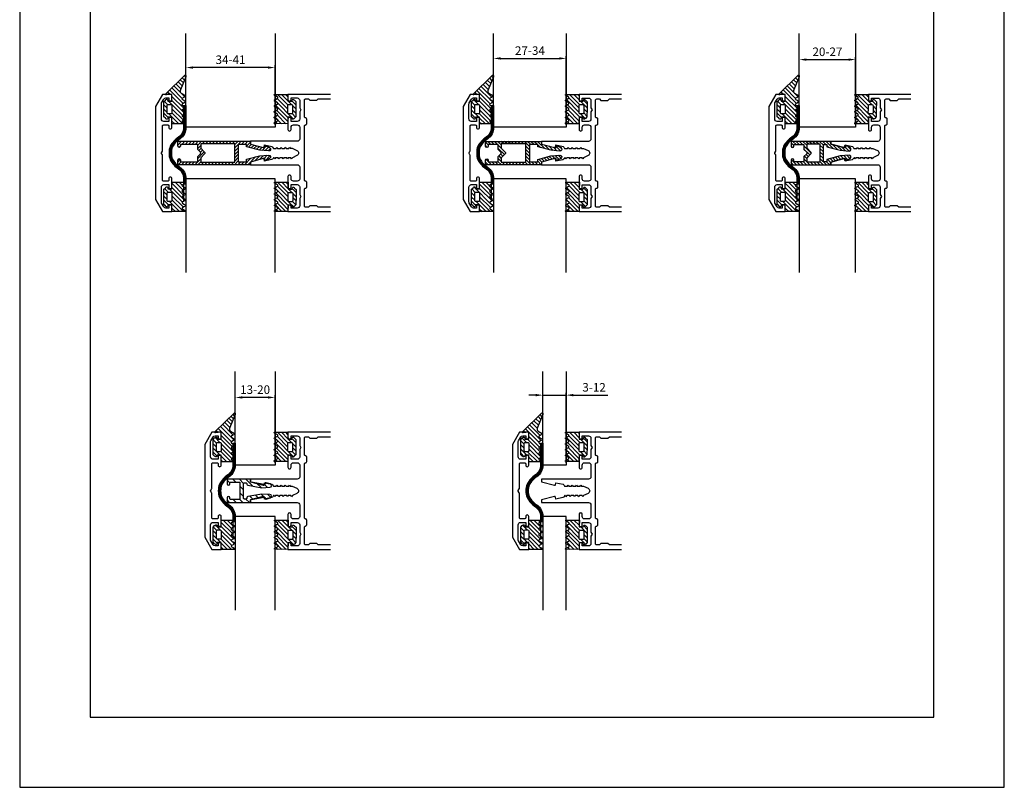
# Model space of a CAD drawing. Extents: x 82 to 2300, y -5583 to 286.
# Drawn here: x 526 to 946, y -4575 to -4248 of the extents above; entities that cross this region are included whole.
import ezdxf

# ---------------------------------------------------------------- set-up
doc = ezdxf.new("R2010")
doc.units = 0
doc.header["$LTSCALE"] = 3
doc.header["$MEASUREMENT"] = 0
doc.header["$PDMODE"] = 1
doc.header["$PDSIZE"] = 3
doc.linetypes.add('HIDDEN', pattern=[9.525, 6.35, -3.175])
doc.layers.get('0').update_dxf_attribs({"linetype": 'CONTINUOUS'})
doc.layers.get('DEFPOINTS').update_dxf_attribs({"linetype": 'CONTINUOUS'})
for name, color, linetype in [('a4pursom1', 7, 'CONTINUOUS'), ('A4PURSOM2', 3, 'CONTINUOUS'), ('A4PURSOM3', 4, 'CONTINUOUS'), ('A9PURSONODE1', 2, 'CONTINUOUS'), ('MITOITUS', 3, 'CONTINUOUS'), ('MUOTOVIIVAT', 1, 'CONTINUOUS')]:
    doc.layers.add(name, color=color, linetype=linetype)
doc.layers.add('Ei tulosteta', color=7, linetype='CONTINUOUS', plot=False)
doc.styles.add('5', font='arial.ttf', dxfattribs={"height": 5})
doc.styles.add('Arial', font='arial.ttf')
doc.styles.get("Standard").update_dxf_attribs({"font": 'arial.ttf'})
doc.dimstyles.new('Kansio_1_1', dxfattribs={"dimtxt": 3.646, "dimasz": 3, "dimexe": 1, "dimexo": 1, "dimgap": 1, "dimtad": 1, "dimdec": 1, "dimtxsty": 'STANDARD', "dimcen": 0, "dimclrd": 2, "dimclre": 2, "dimclrt": 3, "dimadec": 0, "dimazin": 0, "dimtfac": 1, "dimtdec": 1, "dimtix": 1, "dimtmove": 0, "dimatfit": 0, "dimfxl": 1, "dimarcsym": 0})
pattern_1 = [(45, (0, 0), (-0.707107, 0.707107), [])]

# ---------------------------------------------------------------- blocks, each defined once
blk = doc.blocks.new('*D200')
at = {"layer": 'DEFPOINTS', "color": 0, "transparency": 16777216}
for p in [(596.96, -4267.99), (596.96, -4293.48), (634.96, -4293.48)]:
    blk.add_point(p, dxfattribs=at)
at = {"layer": 'MITOITUS', "color": 2, "lineweight": -2, "transparency": 16777216}
for p, q in [((596.96, -4292.48), (596.96, -4266.99)), ((634.96, -4292.48), (634.96, -4266.99)), ((631.96, -4267.99), (599.96, -4267.99))]:
    blk.add_line(p, q, dxfattribs=at)
at = {"layer": 'MITOITUS', "color": 2, "transparency": 16777216}
for points in [[(599.96, -4267.49), (599.96, -4268.49), (596.96, -4267.99)], [(631.96, -4267.49), (631.96, -4268.49), (634.96, -4267.99)]]:
    blk.add_solid(points, dxfattribs=at)
at = {"layer": 'MITOITUS', "color": 3, "transparency": 16777216, "insert": (615.96, -4265.12), "char_height": 3.646, "attachment_point": 5}
blk.add_mtext('34-41', dxfattribs=at)
blk = doc.blocks.new('pohja')
at = {"layer": 'Ei tulosteta', "color": 250}
blk.add_lwpolyline([(30, 6), (390, 6), (390, 486), (30, 486)], close=True, dxfattribs=at)
at = {"layer": 'MUOTOVIIVAT', "linetype": 'Continuous'}
blk.add_lwpolyline([(0, 570), (0, -24), (420, -24), (420, 570)], close=True, dxfattribs=at)
at = {"color": 1, "style": 'Arial'}
blk.add_attdef('PVM', (172.17, 536.55), '', height=4, dxfattribs=at)
at = {"layer": 'MUOTOVIIVAT', "style": '5'}
blk.add_attdef('SIVU', (363.92, 543.72), '', height=10, dxfattribs=at)
blk = doc.blocks.new('*D196')
at = {"layer": 'a4pursom1', "color": 2, "lineweight": -2, "transparency": 16777216}
for p, q in [((728.18, -4292.48), (728.18, -4263.09)), ((731.18, -4264.09), (756.18, -4264.09)), ((759.18, -4292.48), (759.18, -4263.09))]:
    blk.add_line(p, q, dxfattribs=at)
at = {"layer": 'a4pursom1', "color": 2, "transparency": 16777216}
for points in [[(731.18, -4263.59), (731.18, -4264.59), (728.18, -4264.09)], [(756.18, -4263.59), (756.18, -4264.59), (759.18, -4264.09)]]:
    blk.add_solid(points, dxfattribs=at)
at = {"layer": 'DEFPOINTS', "color": 0, "transparency": 16777216}
for p in [(759.18, -4264.09), (728.18, -4293.48), (759.18, -4293.48)]:
    blk.add_point(p, dxfattribs=at)
at = {"layer": 'a4pursom1', "color": 3, "transparency": 16777216, "insert": (743.68, -4261.23), "char_height": 3.646, "attachment_point": 5}
blk.add_mtext('27-34', dxfattribs=at)
blk = doc.blocks.new('*D197')
at = {"layer": 'a4pursom1', "color": 2, "lineweight": -2, "transparency": 16777216}
for p, q in [((858.58, -4292.48), (858.58, -4263.59)), ((861.58, -4264.59), (879.58, -4264.59)), ((882.58, -4292.48), (882.58, -4263.59))]:
    blk.add_line(p, q, dxfattribs=at)
at = {"layer": 'a4pursom1', "color": 2, "transparency": 16777216}
for points in [[(861.58, -4264.09), (861.58, -4265.09), (858.58, -4264.59)], [(879.58, -4264.09), (879.58, -4265.09), (882.58, -4264.59)]]:
    blk.add_solid(points, dxfattribs=at)
at = {"layer": 'DEFPOINTS', "color": 0, "transparency": 16777216}
for p in [(882.58, -4264.59), (858.58, -4293.48), (882.58, -4293.48)]:
    blk.add_point(p, dxfattribs=at)
at = {"layer": 'a4pursom1', "color": 3, "transparency": 16777216, "insert": (870.58, -4261.73), "char_height": 3.646, "attachment_point": 5}
blk.add_mtext('20-27', dxfattribs=at)
blk = doc.blocks.new('*D198')
at = {"layer": 'a4pursom1', "color": 2, "lineweight": -2, "transparency": 16777216}
for p, q in [((617.96, -4436.71), (617.96, -4407.83)), ((631.96, -4408.83), (620.96, -4408.83)), ((634.96, -4436.71), (634.96, -4407.83))]:
    blk.add_line(p, q, dxfattribs=at)
at = {"layer": 'a4pursom1', "color": 2, "transparency": 16777216}
for points in [[(620.96, -4408.33), (620.96, -4409.33), (617.96, -4408.83)], [(631.96, -4408.33), (631.96, -4409.33), (634.96, -4408.83)]]:
    blk.add_solid(points, dxfattribs=at)
at = {"layer": 'DEFPOINTS', "color": 0, "transparency": 16777216}
for p in [(617.96, -4408.83), (617.96, -4437.71), (634.96, -4437.71)]:
    blk.add_point(p, dxfattribs=at)
at = {"layer": 'a4pursom1', "color": 3, "transparency": 16777216, "insert": (626.46, -4405.97), "char_height": 3.646, "attachment_point": 5}
blk.add_mtext('13-20', dxfattribs=at)
blk = doc.blocks.new('*D199')
at = {"layer": 'a4pursom1', "color": 2, "lineweight": -2, "transparency": 16777216}
for p, q in [((746.18, -4407.85), (743.18, -4407.85)), ((749.18, -4436.71), (749.18, -4406.85)), ((749.18, -4407.85), (759.18, -4407.85)), ((759.18, -4436.71), (759.18, -4406.85)), ((762.18, -4407.85), (776.89, -4407.85))]:
    blk.add_line(p, q, dxfattribs=at)
at = {"layer": 'a4pursom1', "color": 2, "transparency": 16777216}
for points in [[(746.18, -4407.35), (746.18, -4408.35), (749.18, -4407.85)], [(762.18, -4407.35), (762.18, -4408.35), (759.18, -4407.85)]]:
    blk.add_solid(points, dxfattribs=at)
at = {"layer": 'DEFPOINTS', "color": 0, "transparency": 16777216}
for p in [(759.18, -4407.85), (749.18, -4437.71), (759.18, -4437.71)]:
    blk.add_point(p, dxfattribs=at)
at = {"layer": 'a4pursom1', "color": 3, "transparency": 16777216, "insert": (771.04, -4404.99), "char_height": 3.646, "attachment_point": 5}
blk.add_mtext('3-12', dxfattribs=at)
blk = doc.blocks.new('VT4')
at = {"layer": 'A4PURSOM2'}
h = blk.add_hatch(dxfattribs=at)
h.set_pattern_fill('ANSI31', color=256, scale=10, style=0)
h.paths.add_polyline_path([(-2.9, 0), (0, 0), (0, 5.77, 0.456043), (-0.44, 5.68), (-0.79, 5.08), (-1.14, 4.48, -0.57735), (-1.66, 4.48), (-2, 5.06), (-2.35, 5.67, 0.57735), (-2.87, 5.67), (-3.22, 5.07), (-3.57, 4.47, -0.57735), (-4.08, 4.47), (-4.43, 5.06), (-4.77, 5.66, 0.57735), (-5.29, 5.66), (-5.64, 5.06), (-5.99, 4.46, -0.57735), (-6.51, 4.46), (-6.84, 5.03), (-7.2, 5.65, 0.57735), (-7.72, 5.65), (-8.07, 5.05), (-8.42, 4.45, -0.57735), (-8.93, 4.45), (-9.28, 5.05), (-9.63, 5.65, 0.57735), (-10.15, 5.65), (-10.5, 5.05), (-10.84, 4.45, -0.57735), (-11.36, 4.45), (-11.71, 5.04), (-12.06, 5.65, 1.212449), (-12.5, 5.26), (-12.5, 0), (-9.7, 0), (-9.7, -1.84, 0.995012), (-10.4, -2.55), (-10.18, -2.78), (-9.56, -3.4), (-6.3, -3.4), (-3.04, -3.4), (-2.42, -2.78), (-2.2, -2.55, 0.578252), (-2.42, -1.72, 0.256297), (-2.9, -1.77)])
h.paths.add_polyline_path([(-4.8, 0, -0.414214), (-4.3, -0.5), (-4.3, -1.5, -0.414214), (-4.8, -2), (-6.3, -2), (-7.8, -2, -0.414214), (-8.3, -1.5), (-8.3, -0.5, -0.414214), (-7.8, 0), (-6.3, 0)], flags=16)
blk.add_lwpolyline([(-12.5, 5.73, -0.456974), (-12.06, 5.65), (-11.71, 5.05), (-11.71, 5.04), (-11.36, 4.45, 0.57735), (-10.84, 4.45), (-10.5, 5.05), (-10.15, 5.65, -0.57735), (-9.63, 5.65), (-9.28, 5.05), (-9.28, 5.05), (-8.93, 4.45, 0.57735), (-8.42, 4.45), (-8.07, 5.05), (-7.72, 5.65, -0.57735), (-7.2, 5.65), (-6.89, 5.11), (-6.84, 5.03), (-6.51, 4.46, 0.57735), (-5.99, 4.46), (-5.64, 5.06), (-5.29, 5.66, -0.57735), (-4.77, 5.66), (-4.48, 5.15), (-4.43, 5.06), (-4.08, 4.47, 0.57735), (-3.57, 4.47), (-3.22, 5.07), (-2.87, 5.67, -0.57735), (-2.35, 5.67), (-2.03, 5.11), (-2, 5.06), (-1.66, 4.48, 0.57735), (-1.14, 4.48), (-0.79, 5.08), (-0.44, 5.68, -0.456043), (0, 5.77), (0, 0), (-2.9, 0), (-2.9, -1.7), (-2.76, -1.7, -0.064864), (-2.63, -1.72), (-2.42, -1.72, -0.578252), (-2.2, -2.55), (-2.42, -2.78), (-3.04, -3.4), (-3.25, -3.4), (-6.3, -3.4), (-9.35, -3.4), (-9.56, -3.4), (-10.18, -2.78), (-10.4, -2.55, -0.578252), (-10.18, -1.72), (-9.97, -1.72), (-9.7, -1.7), (-9.7, 0), (-12.5, 0), (-12.5, 5.73)], format="xyb", dxfattribs=at)
blk.add_lwpolyline([(-6.3, 0), (-4.8, 0, -0.414214), (-4.3, -0.5), (-4.3, -1.5, -0.414214), (-4.8, -2), (-6.3, -2), (-7.8, -2, -0.414214), (-8.3, -1.5), (-8.3, -0.5, -0.414214), (-7.8, 0)], format="xyb", close=True, dxfattribs=at)
blk = doc.blocks.new('ego45')
at = {"layer": 'A4PURSOM2'}
for p, q in [((4.71, -5), (4.71, -6)), ((45.29, -5), (45.29, -6))]:
    blk.add_line(p, q, dxfattribs=at)
for points in [[(45.29, -5), (36, -5, -0.244172), (31.8, -2.85, 0.122609), (27.9, 0.74, 0.082869), (25, 1.22, 0.082869), (22.1, 0.74, 0.122609), (18.2, -2.85, -0.244172), (14, -5), (4.71, -5)], [(45.29, -6), (36, -6, -0.24488), (30.98, -3.42, 0.120857), (27.5, -0.18, 0.080186), (25, 0.22, 0.080186), (22.5, -0.18, 0.120857), (19.02, -3.42, -0.24488), (14, -6), (4.71, -6)]]:
    blk.add_lwpolyline(points, format="xyb", dxfattribs=at)
at = {"layer": 'A4PURSOM2', "linetype": 'HIDDEN', "ltscale": 2, "flags": 128}
for points in [[(45.29, -5.2), (36, -5.2, -0.244326), (31.64, -2.97, 0.122292), (27.82, 0.56, 0.08238), (25, 1.02, 0.08238), (22.18, 0.56, 0.122292), (18.36, -2.97, -0.244326), (14, -5.2), (4.71, -5.2)], [(45.29, -5.4), (36, -5.4, -0.244473), (31.47, -3.08, 0.121958), (27.74, 0.37, 0.081868), (25, 0.82, 0.081868), (22.26, 0.37, 0.121958), (18.53, -3.08, -0.244473), (14, -5.4), (4.71, -5.4)], [(45.29, -5.6), (36, -5.6, -0.244614), (31.31, -3.19, 0.121609), (27.66, 0.19, 0.081333), (25, 0.62, 0.081333), (22.34, 0.19, 0.121609), (18.69, -3.19, -0.244614), (14, -5.6), (4.71, -5.6)], [(45.29, -5.8), (36, -5.8, -0.24475), (31.14, -3.31, 0.121242), (27.58, 0, 0.080773), (25, 0.42, 0.080773), (22.42, 0, 0.121242), (18.86, -3.31, -0.24475), (14, -5.8), (4.71, -5.8)]]:
    blk.add_lwpolyline(points, format="xyb", dxfattribs=at)
at = {"layer": 'A9PURSONODE1'}
blk.add_point((0, 0), dxfattribs=at)
blk = doc.blocks.new('vt1')
at = {"layer": 'A4PURSOM2'}
h = blk.add_hatch(dxfattribs=at)
h.set_pattern_fill('ANSI31', color=256, scale=10, angle=180, style=0)
h.paths.add_polyline_path([(-0.32, -2.58, 0.73323), (0.21, -2.36), (0, 0), (2.9, 0), (2.9, -1.7), (2.63, -1.72), (2.42, -1.72, 0.578252), (2.2, -2.55), (2.42, -2.78), (3.04, -3.4), (3.25, -3.4), (6.3, -3.4), (9.35, -3.4), (9.56, -3.4), (10.18, -2.78), (10.4, -2.55, 0.578252), (10.18, -1.72), (9.97, -1.72, 0.064864), (9.84, -1.7), (9.7, -1.7), (9.7, 0), (12.6, 0), (12.6, 5.78, 0.106513), (12.52, 5.68), (12.17, 5.08), (11.82, 4.48, -0.57735), (11.3, 4.48), (10.96, 5.06), (10.93, 5.11), (10.61, 5.67, 0.57735), (10.09, 5.67), (9.74, 5.07), (9.39, 4.47, -0.57735), (8.87, 4.47), (8.53, 5.06), (8.48, 5.15), (8.19, 5.66, 0.57735), (7.67, 5.66), (7.32, 5.06), (6.97, 4.46, -0.57735), (6.45, 4.46), (6.12, 5.03), (6.07, 5.11), (5.76, 5.65, 0.57735), (5.24, 5.65), (4.89, 5.05), (4.54, 4.45, -0.57735), (4.03, 4.45), (3.68, 5.05), (3.33, 5.65, 0.57735), (2.81, 5.65), (2.46, 5.05), (2.12, 4.45, -0.57735), (1.6, 4.45), (1.25, 5.04), (0.9, 5.65, 0.456974), (0.46, 5.73), (-0.54, 4, -0.440011), (-1.98, 3.68), (-7.6, 5.98), (-7.95, 5.98, 0.63707), (-8.18, 5.49)])
h.paths.add_polyline_path([(4.8, 0), (6.3, 0), (7.8, 0, -0.414214), (8.3, -0.5), (8.3, -1.5, -0.414214), (7.8, -2), (6.3, -2), (4.8, -2, -0.414214), (4.3, -1.5), (4.3, -0.5, -0.414214)], flags=16)
for points in [[(-8.18, 5.49, -0.63707), (-7.95, 5.98), (-7.6, 5.98), (-1.98, 3.68, 0.440011), (-0.54, 4), (0.46, 5.73, -0.456974), (0.9, 5.65), (1.25, 5.05), (1.25, 5.04), (1.6, 4.45, 0.57735), (2.12, 4.45), (2.46, 5.05), (2.81, 5.65, -0.57735), (3.33, 5.65), (3.68, 5.05), (3.68, 5.05), (4.03, 4.45, 0.57735), (4.54, 4.45), (4.89, 5.05), (5.24, 5.65, -0.57735), (5.76, 5.65), (6.07, 5.11), (6.12, 5.03), (6.45, 4.46, 0.57735), (6.97, 4.46), (7.32, 5.06), (7.67, 5.66, -0.57735), (8.19, 5.66), (8.48, 5.15), (8.53, 5.06), (8.87, 4.47, 0.57735), (9.39, 4.47), (9.74, 5.07), (10.09, 5.67, -0.57735), (10.61, 5.67), (10.93, 5.11), (10.96, 5.06), (11.3, 4.48, 0.57735), (11.82, 4.48), (12.17, 5.08), (12.52, 5.68, -0.106513), (12.6, 5.78), (12.6, 0), (9.7, 0), (9.7, -1.7), (9.84, -1.7, -0.064864), (9.97, -1.72), (10.18, -1.72, -0.578252), (10.4, -2.55), (10.18, -2.78), (9.56, -3.4), (9.35, -3.4), (6.3, -3.4), (3.25, -3.4), (3.04, -3.4), (2.42, -2.78), (2.2, -2.55, -0.578252), (2.42, -1.72), (2.63, -1.72), (2.9, -1.7), (2.9, 0), (0, 0), (0.21, -2.36, -0.73323), (-0.32, -2.58)], [(6.3, 0), (7.8, 0, -0.414214), (8.3, -0.5), (8.3, -1.5, -0.414214), (7.8, -2), (6.3, -2), (4.8, -2, -0.414214), (4.3, -1.5), (4.3, -0.5, -0.414214), (4.8, 0)]]:
    blk.add_lwpolyline(points, format="xyb", close=True, dxfattribs=at)
blk = doc.blocks.new('5019040vk')
at = {"layer": 'a4pursom1'}
blk.add_lwpolyline([(34, 9.42, -0.267949), (34.5, 8.56), (34.5, 7.3), (33.85, 7.3, 0.414214), (33.2, 6.65), (33.2, 6.65, 0.414214), (33.85, 6), (36, 6), (36, 10), (30.8, 13), (11, 13), (-8.8, 13), (-14, 10), (-14, 6), (-11.85, 6, 0.414214), (-11.2, 6.65), (-11.2, 6.65, 0.414214), (-11.85, 7.3), (-12.5, 7.3), (-12.5, 8.56, -0.267949), (-12, 9.42), (-10.37, 10.37, -0.131652), (-9.87, 10.5), (-3.5, 10.5, -0.414214), (-2.5, 9.5), (-2.5, 7.3), (-3.55, 7.3, 0.414214), (-4.2, 6.65), (-4.2, 6.65, 0.414214), (-3.55, 6), (0.05, 6, 0.414214), (0.7, 6.65), (0.7, 6.65, 0.414214), (0.05, 7.3), (-0.5, 7.3, -0.414214), (-1, 7.8), (-1, 9.5, -0.414214), (-0.5, 10), (9.92, 10, 0.131652), (10.17, 10.07), (10.85, 10.46, -0.131652), (11, 10.5, -0.131652), (11.15, 10.46), (11.83, 10.07, 0.131652), (12.08, 10), (22.5, 10, -0.414214), (23, 9.5), (23, 7.8, -0.414214), (22.5, 7.3), (21.95, 7.3, 0.414214), (21.3, 6.65), (21.3, 6.65, 0.414214), (21.95, 6), (25.55, 6, 0.414214), (26.2, 6.65), (26.2, 6.65, 0.414214), (25.55, 7.3), (24.5, 7.3), (24.5, 9.5, -0.414214), (25.5, 10.5), (31.87, 10.5, -0.131652), (32.37, 10.37)], format="xyb", close=True, dxfattribs=at)
at = {"layer": 'A9PURSONODE1'}
for p in [(21.13, 30.45), (15.13, 23.94), (21.13, 23.94)]:
    blk.add_point(p, dxfattribs=at)
at = {"layer": 'A4PURSOM2', "rotation": 180}
for name, p in [('VT4', (-14, 6)), ('vt1', (36, 6))]:
    blk.add_blockref(name, p, dxfattribs=at)
at = {"layer": 'A4PURSOM2'}
blk.add_blockref('ego45', (-14, 6), dxfattribs=at)
blk = doc.blocks.new('P50Lvk3_12_V')
at = {"layer": 'A4PURSOM3'}
for points in [[(10.5, 46.01), (10.5, 6.01), (0.5, 6.01), (0.5, 46.01)], [(10.5, -55.99), (10.5, -15.99), (0.5, -15.99), (0.5, -55.99)]]:
    blk.add_lwpolyline(points, dxfattribs=at)
at = {"layer": 'a4pursom1'}
for name, p, rotation in [('5019040vk', (0.5, -15.99), 90.00000000000024), ('VT4', (16, 20), 89.58740216692296), ('VT4', (16.09, -17.5), 89.58740216692296)]:
    blk.add_blockref(name, p, dxfattribs=dict(at, rotation=rotation))
blk = doc.blocks.new('50LK1LE')
at = {"layer": 'a4pursom1'}
h = blk.add_hatch(dxfattribs=at)
h.set_pattern_fill('_USER', color=256, scale=2, angle=45, pattern_type=0)
h.set_pattern_definition([(45, (0, 0), (-1.4142, 1.4142), [])])
edge = h.paths.add_edge_path()
edge.add_line((2, 8.47), (1.51, 6.65))
edge.add_arc((1.8, 6.56), 0.3, 163.26, 263.26)
edge.add_line((1.76, 6.27), (2.05, 6.23))
edge.add_arc((2.02, 5.93), 0.3, -10.4037, 83.26, ccw=False)
edge.add_line((2.31, 5.88), (1.28, 0.25))
edge.add_arc((0.98, 0.3), 0.3, 270, 349.5963, ccw=False)
edge.add_line((0.98, 0), (0, 0))
edge.add_line((0, 0), (0, -10))
edge.add_line((0, -10), (2, -10))
edge.add_arc((2, -9.4), 0.6, 270, 450)
edge.add_line((2, -8.8), (1.8, -8.8))
edge.add_arc((1.8, -8.3), 0.5, 180, 270, ccw=False)
edge.add_line((1.3, -8.3), (1.3, -4.5))
edge.add_line((1.3, -4.5), (5, -4.5))
edge.add_line((5, -4.5), (8.7, -4.5))
edge.add_line((8.7, -4.5), (8.7, -8.3))
edge.add_arc((8.2, -8.3), 0.5, -90, 0, ccw=False)
edge.add_line((8.2, -8.8), (8, -8.8))
edge.add_arc((8, -9.4), 0.6, 90, 270)
edge.add_line((8, -10), (10, -10))
edge.add_line((10, -10), (10, 0))
edge.add_line((10, 0), (9.02, 0))
edge.add_arc((9.02, 0.3), 0.3, 190.4037, 270, ccw=False)
edge.add_line((8.72, 0.25), (7.69, 5.88))
edge.add_arc((7.98, 5.93), 0.3, 96.74, 190.4037, ccw=False)
edge.add_line((7.95, 6.23), (8.24, 6.27))
edge.add_arc((8.2, 6.56), 0.3, 276.74, 376.74)
edge.add_line((8.49, 6.65), (8, 8.47))
edge.add_arc((7.28, 8.26), 0.75, 16.74, 176.74)
edge.add_line((6.53, 8.3), (6.35, 4.92))
edge.add_arc((6.85, 4.89), 0.5, 176.9085, 190.4037)
edge.add_line((6.36, 4.8), (7.44, -1.09))
edge.add_arc((7.93, -1), 0.5, 190.4037, 270)
edge.add_line((7.93, -1.5), (8, -1.5))
edge.add_arc((8, -2), 0.5, 0, 90, ccw=False)
edge.add_line((8.5, -2), (8.5, -2.5))
edge.add_arc((8, -2.5), 0.5, -90, 0, ccw=False)
edge.add_line((8, -3), (5, -3))
edge.add_line((5, -3), (2, -3))
edge.add_arc((2, -2.5), 0.5, 180, 270, ccw=False)
edge.add_line((1.5, -2.5), (1.5, -2))
edge.add_arc((2, -2), 0.5, 90, 180, ccw=False)
edge.add_line((2, -1.5), (2.07, -1.5))
edge.add_arc((2.07, -1), 0.5, 270, 349.5963)
edge.add_line((2.56, -1.09), (3.64, 4.8))
edge.add_arc((3.15, 4.89), 0.5, 349.5963, 363.0915)
edge.add_line((3.65, 4.92), (3.47, 8.3))
edge.add_arc((2.72, 8.26), 0.75, 3.26, 163.26)
blk.add_lwpolyline([(2, 8.47), (1.51, 6.65, 0.466308), (1.76, 6.27), (2.05, 6.23, -0.433069), (2.31, 5.88), (1.28, 0.25, -0.361977), (0.98, 0), (0, 0), (0, -10), (2, -10, 1), (2, -8.8), (1.8, -8.8, -0.414214), (1.3, -8.3), (1.3, -4.5), (5, -4.5), (8.7, -4.5), (8.7, -8.3, -0.414214), (8.2, -8.8), (8, -8.8, 1), (8, -10), (10, -10), (10, 0), (9.02, 0, -0.361977), (8.72, 0.25), (7.69, 5.88, -0.433069), (7.95, 6.23), (8.24, 6.27, 0.466308), (8.49, 6.65), (8, 8.47, 0.8391), (6.53, 8.3), (6.35, 4.92, 0.058952), (6.36, 4.8), (7.44, -1.09, 0.361977), (7.93, -1.5), (8, -1.5, -0.414214), (8.5, -2), (8.5, -2.5, -0.414214), (8, -3), (5, -3), (2, -3, -0.414214), (1.5, -2.5), (1.5, -2, -0.414214), (2, -1.5), (2.07, -1.5, 0.361977), (2.56, -1.09), (3.64, 4.8, 0.058952), (3.65, 4.92), (3.47, 8.3, 0.8391)], format="xyb", close=True, dxfattribs=at)
blk = doc.blocks.new('P50Lvk12_20_V')
at = {"layer": 'A4PURSOM3'}
for points in [[(10.5, 46.01), (10.5, 6.01), (-6.5, 6.01), (-6.5, 46.01)], [(10.5, -55.99), (10.5, -15.99), (-6.5, -15.99), (-6.5, -55.99)]]:
    blk.add_lwpolyline(points, dxfattribs=at)
at = {"layer": 'a4pursom1'}
for name, p, rotation in [('5019040vk', (-6.5, -15.99), 90.00000000000024), ('VT4', (16, 20), 89.58740216692296), ('50LK1LE', (0, 0), 270), ('VT4', (16.09, -17.5), 89.58740216692296)]:
    blk.add_blockref(name, p, dxfattribs=dict(at, rotation=rotation))
blk = doc.blocks.new('50LK2LE')
at = {"layer": 'a4pursom1'}
h = blk.add_hatch(dxfattribs=at)
h.set_pattern_fill('_USER', color=256, angle=45, style=0, pattern_type=0)
h.set_pattern_definition(pattern_1)
h.paths.add_polyline_path([(0, -17), (2, -17, 1), (2, -15.8), (1.3, -15.8), (1.3, -11.5), (3.5, -11.5), (4.65, -10.35, -0.198912), (5, -10.21, -0.198912), (5.35, -10.35), (6.5, -11.5), (8.7, -11.5), (8.7, -15.8), (8, -15.8, 1), (8, -17), (10, -17), (10, 0), (8.85, 0), (7.23, 6.03), (8.17, 6.29), (7.3, 8.14, 0.8391), (5.87, 7.75), (6.22, 4.01, 0.040314), (6.23, 3.93), (7.69, -1.7), (8.7, -1.7), (8.7, -3.2), (5, -3.2), (1.3, -3.2), (1.3, -1.7), (2.31, -1.7), (3.77, 3.93, 0.040314), (3.78, 4.01), (4.13, 7.75, 0.8391), (2.7, 8.14), (1.83, 6.29), (2.77, 6.03), (1.15, 0), (0, 0)])
h.paths.add_polyline_path([(1.1, -10.2), (1.1, -4.7), (5, -4.7), (8.9, -4.7), (8.9, -10.2), (7.03, -10.2), (5.35, -8.53, 0.198912), (5, -8.39, 0.198912), (4.65, -8.53), (2.97, -10.2)], flags=16)
for points in [[(8.7, -11.5), (8.7, -15.8), (8, -15.8, 1), (8, -17), (10, -17), (10, 0), (8.85, 0), (7.23, 6.03), (8.17, 6.29), (7.3, 8.14, 0.8391), (5.87, 7.75), (6.22, 4.01, 0.040314), (6.23, 3.93), (7.69, -1.7), (8.7, -1.7), (8.7, -3.2), (5, -3.2), (1.3, -3.2), (1.3, -1.7), (2.31, -1.7), (3.77, 3.93, 0.040314), (3.78, 4.01), (4.13, 7.75, 0.8391), (2.7, 8.14), (1.83, 6.29), (2.77, 6.03), (1.15, 0), (0, 0), (0, -17), (2, -17, 1), (2, -15.8), (1.3, -15.8), (1.3, -11.5), (3.5, -11.5), (4.65, -10.35, -0.198912), (5, -10.21, -0.198912), (5.35, -10.35), (6.5, -11.5)], [(7.03, -10.2), (5.35, -8.53, 0.198912), (5, -8.39, 0.198912), (4.65, -8.53), (2.97, -10.2), (1.1, -10.2), (1.1, -4.7), (5, -4.7), (8.9, -4.7), (8.9, -10.2)]]:
    blk.add_lwpolyline(points, format="xyb", close=True)
blk = doc.blocks.new('P50Lvk20_27_V')
at = {"layer": 'A4PURSOM3'}
for points in [[(10.5, 46.01), (10.5, 6.01), (-13.5, 6.01), (-13.5, 46.01)], [(10.5, -55.99), (10.5, -15.99), (-13.5, -15.99), (-13.5, -55.99)]]:
    blk.add_lwpolyline(points, dxfattribs=at)
at = {"layer": 'a4pursom1'}
for name, p, rotation in [('5019040vk', (-13.5, -15.99), 90.00000000000024), ('VT4', (16, 20), 89.58740216692296), ('50LK2LE', (0, 0), 270), ('VT4', (16.09, -17.5), 89.58740216692296)]:
    blk.add_blockref(name, p, dxfattribs=dict(at, rotation=rotation))
blk = doc.blocks.new('50LK3LE')
at = {"layer": 'a4pursom1'}
h = blk.add_hatch(dxfattribs=at)
h.set_pattern_fill('_USER', color=256, angle=45, style=0, pattern_type=0)
h.set_pattern_definition(pattern_1)
h.paths.add_polyline_path([(1.3, -5.2), (1.3, -1.7), (2.31, -1.7), (3.77, 3.93, 0.040314), (3.78, 4.01), (4.13, 7.75, 0.8391), (2.7, 8.14), (1.83, 6.29), (2.77, 6.03), (1.15, 0), (0, 0), (0, -24), (2, -24, 1), (2, -22.8), (1.3, -22.8), (1.3, -18.5), (3.5, -18.5), (4.65, -17.35, -0.198912), (5, -17.21, -0.198912), (5.35, -17.35), (6.5, -18.5), (8.7, -18.5), (8.7, -22.8), (8, -22.8, 1), (8, -24), (10, -24), (10, 0), (8.85, 0), (7.23, 6.03), (8.17, 6.29), (7.3, 8.14, 0.8391), (5.87, 7.75), (6.22, 4.01, 0.040314), (6.23, 3.93), (7.69, -1.7), (8.7, -1.7), (8.7, -5.2), (5, -5.2)])
h.paths.add_polyline_path([(5, -6.7), (8.9, -6.7), (8.9, -17.2), (7.03, -17.2), (5.35, -15.53, 0.198912), (5, -15.39, 0.198912), (4.65, -15.53), (2.97, -17.2), (1.1, -17.2), (1.1, -6.7)], flags=16)
for points in [[(1.3, -18.5), (1.3, -22.8), (2, -22.8, -1), (2, -24), (0, -24), (0, 0), (1.15, 0), (2.77, 6.03), (1.83, 6.29), (2.7, 8.14, -0.8391), (4.13, 7.75), (3.78, 4.01, -0.040314), (3.77, 3.93), (2.31, -1.7), (1.3, -1.7), (1.3, -5.2), (5, -5.2), (8.7, -5.2), (8.7, -1.7), (7.69, -1.7), (6.23, 3.93, -0.040314), (6.22, 4.01), (5.87, 7.75, -0.8391), (7.3, 8.14), (8.17, 6.29), (7.23, 6.03), (8.85, 0), (10, 0), (10, -24), (8, -24, -1), (8, -22.8), (8.7, -22.8), (8.7, -18.5), (6.5, -18.5), (5.35, -17.35, 0.198912), (5, -17.21, 0.198912), (4.65, -17.35), (3.5, -18.5)], [(2.97, -17.2), (4.65, -15.53, -0.198912), (5, -15.39, -0.198912), (5.35, -15.53), (7.03, -17.2), (8.9, -17.2), (8.9, -6.7), (5, -6.7), (1.1, -6.7), (1.1, -17.2)]]:
    blk.add_lwpolyline(points, format="xyb", close=True)
blk = doc.blocks.new('P50Lvk27_34_V')
at = {"layer": 'A4PURSOM3'}
for points in [[(10.5, 46.01), (10.5, 6.01), (-20.5, 6.01), (-20.5, 46.01)], [(10.5, -55.99), (10.5, -15.99), (-20.5, -15.99), (-20.5, -55.99)]]:
    blk.add_lwpolyline(points, dxfattribs=at)
at = {"layer": 'a4pursom1'}
for name, p, rotation in [('5019040vk', (-20.5, -15.99), 90.00000000000024), ('VT4', (16, 20), 89.58740216692296), ('50LK3LE', (0, 0), 269.9996417058435), ('VT4', (16.09, -17.5), 89.58740216692296)]:
    blk.add_blockref(name, p, dxfattribs=dict(at, rotation=rotation))
blk = doc.blocks.new('50LK4LE')
at = {"layer": 'a4pursom1'}
h = blk.add_hatch(dxfattribs=at)
h.set_pattern_fill('_USER', color=256, angle=45, style=0, pattern_type=0)
h.set_pattern_definition(pattern_1)
h.paths.add_polyline_path([(10, 0), (8.85, 0), (7.23, 6.03), (8.17, 6.29), (7.3, 8.14, 0.8391), (5.87, 7.75), (6.22, 4.01, 0.040314), (6.23, 3.93), (7.69, -1.7), (8.7, -1.7), (8.7, -5.2), (5, -5.2), (1.3, -5.2), (1.3, -1.7), (2.31, -1.7), (3.77, 3.93, 0.040314), (3.78, 4.01), (4.13, 7.75, 0.8391), (2.7, 8.14), (1.83, 6.29), (2.77, 6.03), (1.15, 0), (0, 0), (0, -31), (2, -31, 1), (2, -29.8), (1.3, -29.8), (1.3, -22.5), (3.5, -22.5), (4.65, -21.35, -0.198912), (5, -21.21, -0.198912), (5.35, -21.35), (6.5, -22.5), (8.7, -22.5), (8.7, -29.8), (8, -29.8, 1), (8, -31), (10, -31)])
h.paths.add_polyline_path([(8.9, -6.7), (8.9, -21.2), (7.03, -21.2), (5.35, -19.53, 0.198912), (5, -19.39, 0.198912), (4.65, -19.53), (2.97, -21.2), (1.1, -21.2), (1.1, -6.7), (5, -6.7)], flags=16)
for points in [[(8.7, -22.5), (8.7, -29.8), (8, -29.8, 1), (8, -31), (10, -31), (10, 0), (8.85, 0), (7.23, 6.03), (8.17, 6.29), (7.3, 8.14, 0.8391), (5.87, 7.75), (6.22, 4.01, 0.040314), (6.23, 3.93), (7.69, -1.7), (8.7, -1.7), (8.7, -5.2), (5, -5.2), (1.3, -5.2), (1.3, -1.7), (2.31, -1.7), (3.77, 3.93, 0.040314), (3.78, 4.01), (4.13, 7.75, 0.8391), (2.7, 8.14), (1.83, 6.29), (2.77, 6.03), (1.15, 0), (0, 0), (0, -31), (2, -31, 1), (2, -29.8), (1.3, -29.8), (1.3, -22.5), (3.5, -22.5), (4.65, -21.35, -0.198912), (5, -21.21, -0.198912), (5.35, -21.35), (6.5, -22.5)], [(7.03, -21.2), (5.35, -19.53, 0.198912), (5, -19.39, 0.198912), (4.65, -19.53), (2.97, -21.2), (1.1, -21.2), (1.1, -6.7), (5, -6.7), (8.9, -6.7), (8.9, -21.2)]]:
    blk.add_lwpolyline(points, format="xyb", close=True)
blk = doc.blocks.new('P50Lvalo36-40_v2')
at = {"layer": 'A4PURSOM3'}
for points in [[(-46, -10.5), (-6, -10.5), (-6, 27.5), (-46, 27.5)], [(56, -10.5), (16, -10.5), (16, 27.5), (56, 27.5)]]:
    blk.add_lwpolyline(points, dxfattribs=at)
at = {"layer": 'a4pursom1', "yscale": -1}
blk.add_blockref('50LK4LE', (0, 0), dxfattribs=at)
blk = doc.blocks.new('P50Lvk34_41_V')
at = {"layer": 'a4pursom1'}
for name, p, rotation in [('P50Lvalo36-40_v2', (0, -10), 90), ('5019040vk', (-27.5, -16), 90.00000000000024), ('VT4', (16, 20), 89.58740216692296), ('VT4', (16.09, -17.5), 89.58740216692296)]:
    blk.add_blockref(name, p, dxfattribs=dict(at, rotation=rotation))

msp = doc.modelspace()

# ---------------------------------------------------------------- linework, layer by layer
at = {"layer": 'a4pursom1'}
for points in [[(658.56, -4279.48), (640.46, -4279.48), (640.46, -4281.64, 0.414214), (641.1, -4282.28), (641.12, -4282.28, 0.414214), (641.76, -4281.64), (641.76, -4280.98), (644.46, -4280.98, -0.414214), (645.46, -4281.98), (645.46, -4285.12), (645.96, -4285.98), (645.46, -4286.85), (645.46, -4289.98, -0.414214), (644.46, -4290.98), (641.76, -4290.98), (641.76, -4289.92, 0.414214), (641.12, -4289.28), (641.1, -4289.28, 0.414214), (640.46, -4289.92), (640.46, -4294.43, 0.414214), (641.11, -4295.08), (641.11, -4295.08, 0.414214), (641.76, -4294.43), (641.76, -4293.48, -0.414214), (642.76, -4292.48), (644.46, -4292.48, -0.414214), (645.46, -4293.48), (645.46, -4298.48, -0.414214), (644.46, -4299.48), (624.46, -4299.48), (624.46, -4300.63), (629.93, -4302.1, 0.440011), (630.3, -4301.86), (630.46, -4300.98), (633.59, -4301.68, -0.210146), (633.92, -4301.92), (634.25, -4302.48), (635.45, -4302.48), (635.74, -4301.98), (636.03, -4302.48), (637.25, -4302.48), (637.54, -4301.98), (637.83, -4302.48), (639.05, -4302.48), (639.34, -4301.98), (639.63, -4302.48), (640.85, -4302.48), (641.14, -4301.98), (641.42, -4302.47), (642.3, -4302.47), (644.27, -4303.4, -0.63707), (644.27, -4305.57), (642.33, -4306.47), (642.04, -4306.97), (641.75, -4306.47), (640.53, -4306.47), (640.24, -4306.97), (639.95, -4306.47), (638.73, -4306.47), (638.44, -4306.97), (638.15, -4306.47), (638.15, -4306.48), (636.93, -4306.48), (636.64, -4306.98), (636.35, -4306.48), (635.13, -4306.48), (634.84, -4306.98), (634.55, -4306.48), (634.33, -4306.48), (634.12, -4306.84, -0.210146), (633.47, -4307.31), (630.46, -4307.98), (630.3, -4307.11, 0.440011), (629.93, -4306.87), (624.46, -4308.33), (624.46, -4309.48), (644.46, -4309.48, -0.414214), (645.46, -4310.48), (645.46, -4315.48, -0.414214), (644.46, -4316.48), (642.76, -4316.48, -0.414214), (641.76, -4315.48), (641.76, -4314.53, 0.414214), (641.11, -4313.88), (641.11, -4313.88, 0.414214), (640.46, -4314.53), (640.46, -4319.04, 0.414214), (641.1, -4319.68), (641.12, -4319.68, 0.414214), (641.76, -4319.04), (641.76, -4317.98), (644.46, -4317.98, -0.414214), (645.46, -4318.98), (645.46, -4322.12), (645.96, -4322.98), (645.46, -4323.85), (645.46, -4326.98, -0.414214), (644.46, -4327.98), (641.76, -4327.98), (641.76, -4327.32, 0.414214), (641.12, -4326.68), (641.1, -4326.68, 0.414214), (640.46, -4327.32), (640.46, -4329.48), (658.56, -4329.48)], [(782.79, -4279.49), (764.68, -4279.49), (764.68, -4281.65, 0.414214), (765.32, -4282.29), (765.34, -4282.29, 0.414214), (765.98, -4281.65), (765.98, -4280.99), (768.68, -4280.99, -0.414214), (769.68, -4281.99), (769.68, -4285.13), (770.18, -4285.99), (769.68, -4286.86), (769.68, -4289.99, -0.414214), (768.68, -4290.99), (765.98, -4290.99), (765.98, -4289.93, 0.414214), (765.34, -4289.29), (765.32, -4289.29, 0.414214), (764.68, -4289.93), (764.68, -4294.44, 0.414214), (765.33, -4295.09), (765.33, -4295.09, 0.414214), (765.98, -4294.44), (765.98, -4293.49, -0.414214), (766.98, -4292.49), (768.68, -4292.49, -0.414214), (769.68, -4293.49), (769.68, -4298.49, -0.414214), (768.68, -4299.49), (748.68, -4299.49), (748.68, -4300.64), (754.15, -4302.11, 0.440011), (754.53, -4301.87), (754.68, -4300.99), (757.82, -4301.69, -0.210146), (758.14, -4301.93), (758.47, -4302.49), (759.67, -4302.49), (759.96, -4301.99), (760.25, -4302.49), (761.47, -4302.49), (761.76, -4301.99), (762.05, -4302.49), (763.27, -4302.49), (763.56, -4301.99), (763.85, -4302.49), (765.07, -4302.49), (765.36, -4301.99), (765.64, -4302.48), (766.52, -4302.48), (768.5, -4303.4, -0.63707), (768.5, -4305.58), (766.56, -4306.48), (766.27, -4306.98), (765.98, -4306.48), (764.76, -4306.48), (764.47, -4306.98), (764.18, -4306.48), (762.96, -4306.48), (762.67, -4306.98), (762.38, -4306.48), (762.37, -4306.49), (761.15, -4306.49), (760.86, -4306.99), (760.57, -4306.49), (759.35, -4306.49), (759.06, -4306.99), (758.77, -4306.49), (758.55, -4306.49), (758.35, -4306.85, -0.210146), (757.7, -4307.32), (754.68, -4307.99), (754.53, -4307.12, 0.440011), (754.15, -4306.88), (748.68, -4308.34), (748.68, -4309.49), (768.68, -4309.49, -0.414214), (769.68, -4310.49), (769.68, -4315.49, -0.414214), (768.68, -4316.49), (766.98, -4316.49, -0.414214), (765.98, -4315.49), (765.98, -4314.54, 0.414214), (765.33, -4313.89), (765.33, -4313.89, 0.414214), (764.68, -4314.54), (764.68, -4319.05, 0.414214), (765.32, -4319.69), (765.34, -4319.69, 0.414214), (765.98, -4319.05), (765.98, -4317.99), (768.68, -4317.99, -0.414214), (769.68, -4318.99), (769.68, -4322.13), (770.18, -4322.99), (769.68, -4323.86), (769.68, -4326.99, -0.414214), (768.68, -4327.99), (765.98, -4327.99), (765.98, -4327.33, 0.414214), (765.34, -4326.69), (765.32, -4326.69, 0.414214), (764.68, -4327.33), (764.68, -4329.49), (782.79, -4329.49)], [(906.19, -4279.49), (888.08, -4279.49), (888.08, -4281.65, 0.414214), (888.72, -4282.29), (888.74, -4282.29, 0.414214), (889.38, -4281.65), (889.38, -4280.99), (892.08, -4280.99, -0.414214), (893.08, -4281.99), (893.08, -4285.13), (893.58, -4285.99), (893.08, -4286.86), (893.08, -4289.99, -0.414214), (892.08, -4290.99), (889.38, -4290.99), (889.38, -4289.93, 0.414214), (888.74, -4289.29), (888.72, -4289.29, 0.414214), (888.08, -4289.93), (888.08, -4294.44, 0.414214), (888.73, -4295.09), (888.73, -4295.09, 0.414214), (889.38, -4294.44), (889.38, -4293.49, -0.414214), (890.38, -4292.49), (892.08, -4292.49, -0.414214), (893.08, -4293.49), (893.08, -4298.49, -0.414214), (892.08, -4299.49), (872.08, -4299.49), (872.08, -4300.64), (877.55, -4302.11, 0.440011), (877.93, -4301.87), (878.08, -4300.99), (881.22, -4301.69, -0.210146), (881.54, -4301.93), (881.87, -4302.49), (883.07, -4302.49), (883.36, -4301.99), (883.65, -4302.49), (884.87, -4302.49), (885.16, -4301.99), (885.45, -4302.49), (886.67, -4302.49), (886.96, -4301.99), (887.25, -4302.49), (888.47, -4302.49), (888.76, -4301.99), (889.04, -4302.48), (889.92, -4302.48), (891.89, -4303.4, -0.63707), (891.89, -4305.58), (889.95, -4306.48), (889.67, -4306.98), (889.38, -4306.48), (888.15, -4306.48), (887.87, -4306.98), (887.58, -4306.48), (886.35, -4306.48), (886.07, -4306.98), (885.78, -4306.48), (885.77, -4306.49), (884.55, -4306.49), (884.26, -4306.99), (883.97, -4306.49), (882.75, -4306.49), (882.46, -4306.99), (882.17, -4306.49), (881.95, -4306.49), (881.74, -4306.85, -0.210146), (881.1, -4307.32), (878.08, -4307.99), (877.93, -4307.12, 0.440011), (877.55, -4306.88), (872.08, -4308.34), (872.08, -4309.49), (892.08, -4309.49, -0.414214), (893.08, -4310.49), (893.08, -4315.49, -0.414214), (892.08, -4316.49), (890.38, -4316.49, -0.414214), (889.38, -4315.49), (889.38, -4314.54, 0.414214), (888.73, -4313.89), (888.73, -4313.89, 0.414214), (888.08, -4314.54), (888.08, -4319.05, 0.414214), (888.72, -4319.69), (888.74, -4319.69, 0.414214), (889.38, -4319.05), (889.38, -4317.99), (892.08, -4317.99, -0.414214), (893.08, -4318.99), (893.08, -4322.13), (893.58, -4322.99), (893.08, -4323.86), (893.08, -4326.99, -0.414214), (892.08, -4327.99), (889.38, -4327.99), (889.38, -4327.33, 0.414214), (888.74, -4326.69), (888.72, -4326.69, 0.414214), (888.08, -4327.33), (888.08, -4329.49), (906.19, -4329.49)], [(658.56, -4327.58), (653.36, -4327.58), (652.76, -4326.98), (649.76, -4326.98), (649.16, -4327.58), (647.96, -4327.58, -0.414214), (647.46, -4327.08), (647.46, -4319.97, -0.414214), (647.95, -4319.48), (647.97, -4319.48, 0.414214), (648.46, -4318.99), (648.46, -4316.97, 0.414214), (647.97, -4316.48), (647.95, -4316.48, -0.414214), (647.46, -4315.99), (647.46, -4292.97, -0.414214), (647.95, -4292.48), (647.97, -4292.48, 0.414214), (648.46, -4291.99), (648.46, -4289.97, 0.414214), (647.97, -4289.48), (647.95, -4289.48, -0.414214), (647.46, -4288.99), (647.46, -4281.88, -0.414214), (647.96, -4281.38), (649.16, -4281.38), (649.76, -4281.98), (652.76, -4281.98), (653.36, -4281.38), (658.56, -4281.38)], [(782.79, -4327.59), (777.58, -4327.59), (776.98, -4326.99), (773.98, -4326.99), (773.38, -4327.59), (772.18, -4327.59, -0.414214), (771.68, -4327.09), (771.68, -4319.98, -0.414214), (772.17, -4319.49), (772.19, -4319.49, 0.414214), (772.68, -4319), (772.68, -4316.98, 0.414214), (772.19, -4316.49), (772.17, -4316.49, -0.414214), (771.68, -4316), (771.68, -4292.98, -0.414214), (772.17, -4292.49), (772.19, -4292.49, 0.414214), (772.68, -4292), (772.68, -4289.98, 0.414214), (772.19, -4289.49), (772.17, -4289.49, -0.414214), (771.68, -4289), (771.68, -4281.89, -0.414214), (772.18, -4281.39), (773.38, -4281.39), (773.98, -4281.99), (776.98, -4281.99), (777.58, -4281.39), (782.79, -4281.39)], [(906.19, -4327.59), (900.98, -4327.59), (900.38, -4326.99), (897.38, -4326.99), (896.78, -4327.59), (895.58, -4327.59, -0.414214), (895.08, -4327.09), (895.08, -4319.98, -0.414214), (895.57, -4319.49), (895.59, -4319.49, 0.414214), (896.08, -4319), (896.08, -4316.98, 0.414214), (895.59, -4316.49), (895.57, -4316.49, -0.414214), (895.08, -4316), (895.08, -4292.98, -0.414214), (895.57, -4292.49), (895.59, -4292.49, 0.414214), (896.08, -4292), (896.08, -4289.98, 0.414214), (895.59, -4289.49), (895.57, -4289.49, -0.414214), (895.08, -4289), (895.08, -4281.89, -0.414214), (895.58, -4281.39), (896.78, -4281.39), (897.38, -4281.99), (900.38, -4281.99), (900.98, -4281.39), (906.19, -4281.39)], [(658.56, -4423.72), (640.46, -4423.72), (640.46, -4425.88, 0.414214), (641.1, -4426.52), (641.12, -4426.52, 0.414214), (641.76, -4425.88), (641.76, -4425.22), (644.46, -4425.22, -0.414214), (645.46, -4426.22), (645.46, -4429.36), (645.96, -4430.22), (645.46, -4431.09), (645.46, -4434.22, -0.414214), (644.46, -4435.22), (641.76, -4435.22), (641.76, -4434.16, 0.414214), (641.12, -4433.52), (641.1, -4433.52, 0.414214), (640.46, -4434.16), (640.46, -4438.67, 0.414214), (641.11, -4439.32), (641.11, -4439.32, 0.414214), (641.76, -4438.67), (641.76, -4437.72, -0.414214), (642.76, -4436.72), (644.46, -4436.72, -0.414214), (645.46, -4437.72), (645.46, -4442.72, -0.414214), (644.46, -4443.72), (624.46, -4443.72), (624.46, -4444.87), (629.93, -4446.34, 0.440011), (630.3, -4446.1), (630.46, -4445.22), (633.59, -4445.92, -0.210146), (633.92, -4446.16), (634.25, -4446.72), (635.45, -4446.72), (635.74, -4446.22), (636.03, -4446.72), (637.25, -4446.72), (637.54, -4446.22), (637.83, -4446.72), (639.05, -4446.72), (639.34, -4446.22), (639.63, -4446.72), (640.85, -4446.72), (641.14, -4446.22), (641.42, -4446.71), (642.3, -4446.71), (644.27, -4447.63, -0.63707), (644.27, -4449.81), (642.33, -4450.71), (642.04, -4451.21), (641.75, -4450.71), (640.53, -4450.71), (640.24, -4451.21), (639.95, -4450.71), (638.73, -4450.71), (638.44, -4451.21), (638.15, -4450.71), (638.15, -4450.72), (636.93, -4450.72), (636.64, -4451.22), (636.35, -4450.72), (635.13, -4450.72), (634.84, -4451.22), (634.55, -4450.72), (634.33, -4450.72), (634.12, -4451.08, -0.210146), (633.47, -4451.55), (630.46, -4452.22), (630.3, -4451.34, 0.440011), (629.93, -4451.11), (624.46, -4452.57), (624.46, -4453.72), (644.46, -4453.72, -0.414214), (645.46, -4454.72), (645.46, -4459.72, -0.414214), (644.46, -4460.72), (642.76, -4460.72, -0.414214), (641.76, -4459.72), (641.76, -4458.77, 0.414214), (641.11, -4458.12), (641.11, -4458.12, 0.414214), (640.46, -4458.77), (640.46, -4463.28, 0.414214), (641.1, -4463.92), (641.12, -4463.92, 0.414214), (641.76, -4463.28), (641.76, -4462.22), (644.46, -4462.22, -0.414214), (645.46, -4463.22), (645.46, -4466.36), (645.96, -4467.22), (645.46, -4468.09), (645.46, -4471.22, -0.414214), (644.46, -4472.22), (641.76, -4472.22), (641.76, -4471.56, 0.414214), (641.12, -4470.92), (641.1, -4470.92, 0.414214), (640.46, -4471.56), (640.46, -4473.72), (658.56, -4473.72)], [(658.56, -4471.82), (653.36, -4471.82), (652.76, -4471.22), (649.76, -4471.22), (649.16, -4471.82), (647.96, -4471.82, -0.414214), (647.46, -4471.32), (647.46, -4464.21, -0.414214), (647.95, -4463.72), (647.97, -4463.72, 0.414214), (648.46, -4463.23), (648.46, -4461.21, 0.414214), (647.97, -4460.72), (647.95, -4460.72, -0.414214), (647.46, -4460.23), (647.46, -4437.21, -0.414214), (647.95, -4436.72), (647.97, -4436.72, 0.414214), (648.46, -4436.23), (648.46, -4434.21, 0.414214), (647.97, -4433.72), (647.95, -4433.72, -0.414214), (647.46, -4433.23), (647.46, -4426.12, -0.414214), (647.96, -4425.62), (649.16, -4425.62), (649.76, -4426.22), (652.76, -4426.22), (653.36, -4425.62), (658.56, -4425.62)], [(782.79, -4423.72), (764.68, -4423.72), (764.68, -4425.88, 0.414214), (765.32, -4426.52), (765.34, -4426.52, 0.414214), (765.98, -4425.88), (765.98, -4425.22), (768.68, -4425.22, -0.414214), (769.68, -4426.22), (769.68, -4429.36), (770.18, -4430.22), (769.68, -4431.09), (769.68, -4434.22, -0.414214), (768.68, -4435.22), (765.98, -4435.22), (765.98, -4434.16, 0.414214), (765.34, -4433.52), (765.32, -4433.52, 0.414214), (764.68, -4434.16), (764.68, -4438.67, 0.414214), (765.33, -4439.32), (765.33, -4439.32, 0.414214), (765.98, -4438.67), (765.98, -4437.72, -0.414214), (766.98, -4436.72), (768.68, -4436.72, -0.414214), (769.68, -4437.72), (769.68, -4442.72, -0.414214), (768.68, -4443.72), (748.68, -4443.72), (748.68, -4444.87), (754.15, -4446.34, 0.440011), (754.53, -4446.1), (754.68, -4445.22), (757.82, -4445.92, -0.210146), (758.14, -4446.16), (758.47, -4446.72), (759.67, -4446.72), (759.96, -4446.22), (760.25, -4446.72), (761.47, -4446.72), (761.76, -4446.22), (762.05, -4446.72), (763.27, -4446.72), (763.56, -4446.22), (763.85, -4446.72), (765.07, -4446.72), (765.36, -4446.22), (765.64, -4446.71), (766.52, -4446.71), (768.5, -4447.63, -0.63707), (768.5, -4449.81), (766.56, -4450.71), (766.27, -4451.21), (765.98, -4450.71), (764.76, -4450.71), (764.47, -4451.21), (764.18, -4450.71), (762.96, -4450.71), (762.67, -4451.21), (762.38, -4450.71), (762.37, -4450.72), (761.15, -4450.72), (760.86, -4451.22), (760.57, -4450.72), (759.35, -4450.72), (759.06, -4451.22), (758.77, -4450.72), (758.55, -4450.72), (758.35, -4451.08, -0.210146), (757.7, -4451.55), (754.68, -4452.22), (754.53, -4451.34, 0.440011), (754.15, -4451.11), (748.68, -4452.57), (748.68, -4453.72), (768.68, -4453.72, -0.414214), (769.68, -4454.72), (769.68, -4459.72, -0.414214), (768.68, -4460.72), (766.98, -4460.72, -0.414214), (765.98, -4459.72), (765.98, -4458.77, 0.414214), (765.33, -4458.12), (765.33, -4458.12, 0.414214), (764.68, -4458.77), (764.68, -4463.28, 0.414214), (765.32, -4463.92), (765.34, -4463.92, 0.414214), (765.98, -4463.28), (765.98, -4462.22), (768.68, -4462.22, -0.414214), (769.68, -4463.22), (769.68, -4466.36), (770.18, -4467.22), (769.68, -4468.09), (769.68, -4471.22, -0.414214), (768.68, -4472.22), (765.98, -4472.22), (765.98, -4471.56, 0.414214), (765.34, -4470.92), (765.32, -4470.92, 0.414214), (764.68, -4471.56), (764.68, -4473.72), (782.79, -4473.72)], [(782.79, -4471.82), (777.58, -4471.82), (776.98, -4471.22), (773.98, -4471.22), (773.38, -4471.82), (772.18, -4471.82, -0.414214), (771.68, -4471.32), (771.68, -4464.21, -0.414214), (772.17, -4463.72), (772.19, -4463.72, 0.414214), (772.68, -4463.23), (772.68, -4461.21, 0.414214), (772.19, -4460.72), (772.17, -4460.72, -0.414214), (771.68, -4460.23), (771.68, -4437.21, -0.414214), (772.17, -4436.72), (772.19, -4436.72, 0.414214), (772.68, -4436.23), (772.68, -4434.21, 0.414214), (772.19, -4433.72), (772.17, -4433.72, -0.414214), (771.68, -4433.23), (771.68, -4426.12, -0.414214), (772.18, -4425.62), (773.38, -4425.62), (773.98, -4426.22), (776.98, -4426.22), (777.58, -4425.62), (782.79, -4425.62)]]:
    msp.add_lwpolyline(points, format="xyb", dxfattribs=at)

# ---------------------------------------------------------------- block references
msp.add_blockref('pohja', (526.03, -4551.29))
for name, p in [('P50Lvk34_41_V', (624.46, -4299.48)), ('P50Lvk27_34_V', (748.68, -4299.49)), ('P50Lvk20_27_V', (872.08, -4299.49)), ('P50Lvk12_20_V', (624.46, -4443.72)), ('P50Lvk3_12_V', (748.68, -4443.72))]:
    msp.add_blockref(name, p, dxfattribs=at)

# ---------------------------------------------------------------- dimensions: what is measured, and where the dimension line sits
for base, p1, p2, text, picture, middle in [((759.18, -4264.09), (728.18, -4293.48), (759.18, -4293.48), '27-34', '*D196', (743.68, -4261.23)), ((882.58, -4264.59), (858.58, -4293.48), (882.58, -4293.48), '20-27', '*D197', (870.58, -4261.73)), ((617.96, -4408.83), (634.96, -4437.71), (617.96, -4437.71), '13-20', '*D198', (626.46, -4405.97))]:
    dim = msp.add_linear_dim(base=base, p1=p1, p2=p2, angle=180, text=text, dimstyle='Kansio_1_1', dxfattribs=at)
    dim.commit()
    dim.dimension.update_dxf_attribs({"geometry": picture, "text_midpoint": middle})
dim = msp.add_linear_dim(base=(759.18, -4407.85), p1=(749.18, -4437.71), p2=(759.18, -4437.71), angle=180, text='3-12', dimstyle='Kansio_1_1', dxfattribs=at)
dim.commit()
dim.dimension.update_dxf_attribs({"geometry": '*D199', "text_midpoint": (771.04, -4407.85), "dimtype": 160})
at = {"layer": 'MITOITUS'}
dim = msp.add_linear_dim(base=(596.96, -4267.99), p1=(634.96, -4293.48), p2=(596.96, -4293.48), angle=180, text='34-41', dimstyle='Kansio_1_1', dxfattribs=at)
dim.commit()
dim.dimension.update_dxf_attribs({"geometry": '*D200', "text_midpoint": (615.96, -4265.12)})

doc.saveas('drawing.dxf')
